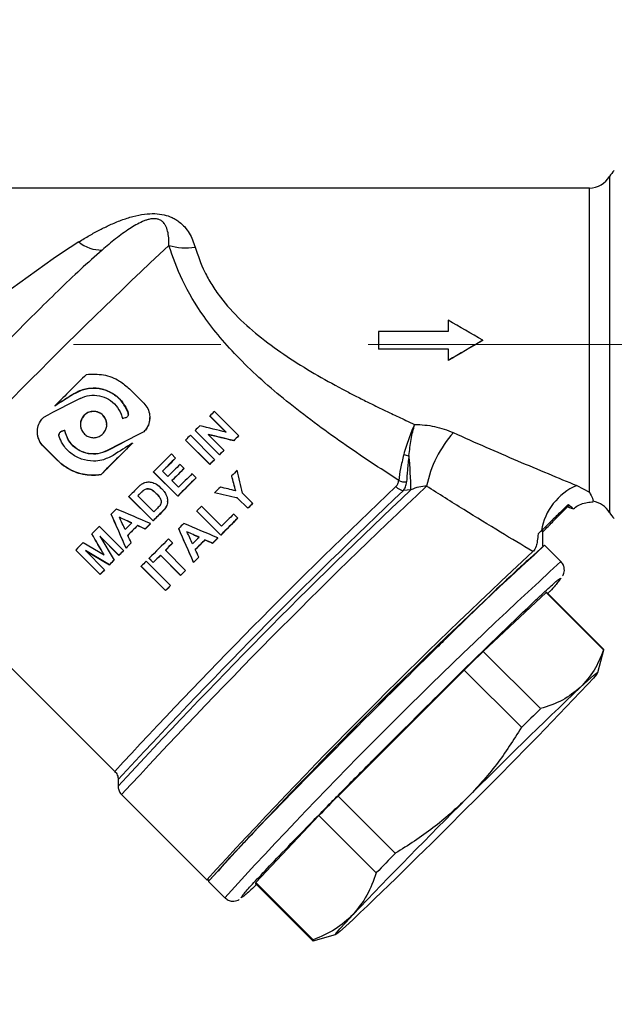
# Model space of a CAD drawing. Units: millimetres. Extents: x 10 to 416, y 10 to 287.
# Drawn here: x 112 to 123, y 186 to 203 of the extents above; entities that cross this region are included whole.
import ezdxf

# ---------------------------------------------------------------- set-up
doc = ezdxf.new("R2010")
doc.units = ezdxf.units.MM
doc.linetypes.add('CENTERX2', pattern=[20.32, 12.7, -2.54, 2.54, -2.54])
doc.styles.add('SLDTEXTSTYLE0', font='TXT', dxfattribs={"width": 0.75})
doc.dimstyles.new('SLDDIMSTYLE0', dxfattribs={"dimtxt": 3.5, "dimasz": 3.556, "dimexe": 0, "dimexo": 0.0625, "dimgap": 0.875, "dimtad": 1, "dimdec": 0, "dimlfac": 5, "dimrnd": 1e-09, "dimzin": 12, "dimdsep": 46, "dimtxsty": 'SLDTEXTSTYLE0', "dimsah": 1, "dimcen": 0.09, "dimadec": 0, "dimazin": 3, "dimtfac": 1, "dimtofl": 0, "dimtmove": 0, "dimatfit": 3, "dimfxl": 1, "dimfrac": 2, "dimtolj": 1, "dimtzin": 12, "dimarcsym": 0})

# ---------------------------------------------------------------- blocks, each defined once
blk = doc.blocks.new('_D')
at = {"color": 150, "linetype": 'Continuous', "lineweight": 0}
for p, q in [((79.179, 139.071), (79.179, 222.551)), ((187.735, 147.314), (187.735, 222.551)), ((187.735, 221.551), (79.179, 221.551))]:
    blk.add_line(p, q, dxfattribs=at)
at = {"color": 150, "linetype": 'Continuous', "lineweight": 18}
for points in [[(79.179, 221.551), (82.735, 221.17), (82.735, 221.932)], [(187.735, 221.551), (184.179, 221.932), (184.179, 221.17)]]:
    blk.add_solid(points, dxfattribs=at)
at = {"color": 150, "linetype": 'Continuous', "lineweight": 18, "insert": (129.578, 226.063), "char_height": 3.5, "attachment_point": 1, "style": 'SLDTEXTSTYLE0'}
blk.add_mtext('543', dxfattribs=at)

msp = doc.modelspace()

# ---------------------------------------------------------------- linework, layer by layer
at = {"color": 7, "linetype": 'Continuous', "lineweight": 25}
for p, q in [((122.664, 200.451), (122.664, 194.651)), ((122.318, 200.251), (109.441, 200.251)), ((122.318, 195.001), (122.318, 200.251)), ((119.879, 197.97), (119.879, 197.774)), ((119.879, 197.774), (118.679, 197.774)), ((118.679, 197.774), (118.679, 197.474)), ((120.479, 197.621), (120.479, 197.624)), ((118.679, 197.474), (119.879, 197.474)), ((118.679, 197.474), (118.679, 197.471)), ((119.879, 197.471), (118.679, 197.471)), ((119.879, 197.474), (119.879, 197.277)), ((119.879, 197.274), (119.879, 197.277)), ((114.631, 196.539), (114.383, 196.787)), ((113.426, 196.702), (113.426, 196.7)), ((113.096, 196.492), (113.096, 196.49)), ((114.36, 196.375), (114.36, 196.372)), ((115.848, 196.395), (116.267, 195.977)), ((114.733, 196.29), (114.733, 196.292)), ((116.049, 196.039), (115.77, 196.318)), ((115.77, 196.315), (115.77, 196.318)), ((116.049, 196.036), (115.77, 196.315)), ((112.796, 196.045), (112.796, 196.042)), ((113.217, 196.055), (113.217, 196.053)), ((113.267, 196.069), (113.267, 196.066)), ((114.631, 196.046), (114.631, 196.044)), ((115.516, 196.065), (115.516, 196.068)), ((115.935, 195.65), (115.516, 196.068)), ((115.935, 195.647), (115.516, 196.065)), ((115.349, 195.9), (115.349, 195.903)), ((115.768, 195.485), (115.349, 195.903)), ((115.768, 195.482), (115.349, 195.9)), ((115.434, 195.987), (115.852, 195.568)), ((115.74, 196), (116.013, 195.727)), ((116.182, 195.891), (116.182, 195.893)), ((116.267, 195.974), (116.267, 195.977)), ((112.898, 195.797), (113.146, 195.55)), ((112.898, 195.794), (112.898, 195.797)), ((113.146, 195.547), (112.898, 195.794)), ((113.997, 195.717), (113.997, 195.72)), ((114.433, 195.849), (114.433, 195.846)), ((116.013, 195.724), (116.013, 195.727)), ((113.146, 195.55), (113.146, 195.547)), ((115.108, 195.663), (115.178, 195.592)), ((115.178, 195.59), (115.178, 195.592)), ((115.852, 195.566), (115.852, 195.568)), ((115.935, 195.647), (115.935, 195.65)), ((114.797, 195.351), (114.797, 195.354)), ((115.216, 194.935), (114.797, 195.354)), ((115.216, 194.933), (114.797, 195.351)), ((114.952, 195.367), (115.045, 195.275)), ((115.255, 195.484), (115.326, 195.413)), ((115.326, 195.411), (115.326, 195.413)), ((115.768, 195.482), (115.768, 195.485)), ((113.888, 195.301), (113.888, 195.304)), ((115.116, 195.204), (115.23, 195.09)), ((115.463, 195.323), (115.534, 195.252)), ((115.534, 195.25), (115.534, 195.252)), ((116.147, 195.283), (116.147, 195.285)), ((114.639, 195.046), (114.639, 195.044)), ((119.237, 195.043), (119.11, 195.033)), ((122.098, 195.118), (122.318, 195.001)), ((114.791, 194.51), (114.373, 194.929)), ((114.373, 194.926), (114.373, 194.929)), ((114.791, 194.508), (114.373, 194.926)), ((114.805, 194.666), (114.528, 194.943)), ((114.566, 194.981), (114.566, 194.978)), ((114.846, 194.983), (114.846, 194.981)), ((115.04, 194.875), (115.04, 194.877)), ((115.042, 194.844), (115.042, 194.846)), ((115.216, 194.933), (115.216, 194.935)), ((115.853, 194.991), (115.853, 194.994)), ((116.424, 194.727), (116.248, 194.903)), ((116.248, 194.901), (116.248, 194.903)), ((116.424, 194.725), (116.248, 194.901)), ((116.333, 194.987), (116.509, 194.811)), ((114.95, 194.67), (114.95, 194.667)), ((115.016, 194.751), (115.016, 194.754)), ((115.543, 194.676), (115.543, 194.678)), ((115.958, 194.263), (115.543, 194.678)), ((115.958, 194.261), (115.543, 194.676)), ((115.627, 194.763), (115.972, 194.418)), ((116.424, 194.725), (116.424, 194.727)), ((116.509, 194.808), (116.509, 194.811)), ((122.024, 194.731), (121.942, 194.784)), ((114.069, 194.623), (114.069, 194.621)), ((114.791, 194.508), (114.791, 194.51)), ((116.182, 194.627), (116.252, 194.557)), ((116.252, 194.554), (116.252, 194.557)), ((113.862, 194.415), (114.281, 193.996)), ((114.521, 194.427), (114.521, 194.43)), ((114.653, 194.369), (114.653, 194.371)), ((114.745, 194.461), (114.745, 194.464)), ((115.233, 194.376), (115.233, 194.373)), ((121.489, 194.341), (121.431, 194.284)), ((121.514, 194.074), (121.514, 194.342)), ((110.088, 194.227), (114.131, 190.186)), ((113.735, 194.284), (113.735, 194.286)), ((114.202, 193.917), (113.873, 194.246)), ((113.873, 194.246), (114.119, 193.833)), ((114.202, 193.914), (113.877, 194.239)), ((115.056, 194.198), (115.127, 194.128)), ((115.685, 194.178), (115.685, 194.181)), ((115.909, 194.212), (115.909, 194.214)), ((115.958, 194.261), (115.958, 194.263)), ((113.876, 193.586), (113.458, 194.005)), ((113.458, 194.002), (113.458, 194.005)), ((113.876, 193.583), (113.458, 194.002)), ((113.584, 194.133), (113.946, 193.925)), ((114.038, 193.75), (113.626, 193.996)), ((113.626, 193.996), (113.955, 193.666)), ((114.038, 193.747), (113.633, 193.988)), ((114.281, 193.993), (114.281, 193.996)), ((114.325, 194.038), (114.325, 194.041)), ((114.414, 194.128), (114.414, 194.131)), ((115.003, 194.003), (115.351, 193.655)), ((115.127, 194.125), (115.127, 194.128)), ((115.817, 194.12), (115.817, 194.122)), ((121.825, 193.806), (121.542, 194.089)), ((114.119, 193.83), (114.119, 193.833)), ((114.202, 193.914), (114.202, 193.917)), ((114.795, 193.793), (114.724, 193.864)), ((114.724, 193.861), (114.724, 193.864)), ((114.795, 193.79), (114.724, 193.861)), ((115.266, 193.57), (114.919, 193.918)), ((114.919, 193.915), (114.919, 193.918)), ((115.266, 193.568), (114.919, 193.915)), ((115.578, 193.881), (115.578, 193.884)), ((113.955, 193.663), (113.955, 193.666)), ((114.038, 193.747), (114.038, 193.75)), ((115.006, 193.308), (114.588, 193.727)), ((114.588, 193.724), (114.588, 193.727)), ((115.006, 193.306), (114.588, 193.724)), ((114.672, 193.812), (115.091, 193.394)), ((114.795, 193.79), (114.795, 193.793)), ((115.351, 193.653), (115.351, 193.655)), ((115.489, 193.791), (115.489, 193.794)), ((113.876, 193.583), (113.876, 193.586)), ((115.266, 193.568), (115.266, 193.57)), ((121.81, 193.513), (121.825, 193.522)), ((115.091, 193.391), (115.091, 193.394)), ((115.006, 193.306), (115.006, 193.308)), ((121.571, 193.274), (120.484, 192.257)), ((122.559, 192.286), (121.571, 193.274)), ((122.566, 192.287), (121.577, 193.276)), ((120.484, 192.257), (121.472, 191.269)), ((122.462, 191.895), (122.566, 192.285)), ((120.155, 191.935), (117.981, 189.762)), ((121.143, 190.947), (120.155, 191.935)), ((114.189, 190.046), (114.189, 189.929)), ((114.248, 189.786), (115.716, 188.318)), ((117.981, 189.762), (118.969, 188.774)), ((117.652, 189.426), (116.565, 188.27)), ((118.64, 188.438), (117.652, 189.426)), ((115.718, 188.317), (115.76, 188.317)), ((115.744, 188.291), (115.745, 188.289)), ((115.745, 188.289), (116.028, 188.007)), ((116.558, 188.254), (117.546, 187.266)), ((117.553, 187.282), (116.565, 188.27)), ((116.027, 188.008), (116.028, 188.007)), ((116.31, 188.008), (116.317, 188.019)), ((117.549, 187.266), (117.939, 187.371))]:
    msp.add_line(p, q, dxfattribs=at)
at = {"color": 7, "linetype": 'CENTERX2', "lineweight": 18}
msp.add_line((98.179, 197.551), (189.83, 197.551), dxfattribs=at)
at = {"color": 7, "linetype": 'Continuous', "lineweight": 25, "flags": 128}
for points in [[(114.528, 194.943), (114.533, 194.948), (114.537, 194.952), (114.542, 194.957), (114.547, 194.962), (114.552, 194.967), (114.556, 194.971), (114.561, 194.976), (114.566, 194.981)], [(114.528, 194.94), (114.533, 194.945), (114.537, 194.95), (114.542, 194.954), (114.547, 194.959), (114.552, 194.964), (114.556, 194.969), (114.561, 194.973), (114.566, 194.978)], [(114.868, 194.729), (114.86, 194.721), (114.852, 194.713), (114.845, 194.705), (114.837, 194.697), (114.829, 194.689), (114.821, 194.682), (114.813, 194.674), (114.805, 194.666)], [(115.543, 194.678), (115.553, 194.689), (115.564, 194.699), (115.574, 194.71), (115.585, 194.72), (115.596, 194.731), (115.606, 194.741), (115.617, 194.752), (115.627, 194.763)], [(121.577, 193.276), (121.577, 193.276), (121.576, 193.276), (121.574, 193.276), (121.571, 193.274)], [(122.566, 192.285), (122.566, 192.286), (122.566, 192.287), (122.565, 192.288), (122.562, 192.287), (122.559, 192.286)], [(122.159, 191.635), (122.29, 191.756), (122.385, 191.84), (122.442, 191.887), (122.462, 191.896), (122.442, 191.866), (122.385, 191.797), (122.29, 191.692), (122.159, 191.551)], [(116.565, 188.27), (116.562, 188.265), (116.559, 188.261), (116.558, 188.258), (116.557, 188.256), (116.558, 188.254)], [(118.239, 187.633), (118.109, 187.512), (118.013, 187.427), (117.956, 187.38), (117.936, 187.372), (117.956, 187.402), (118.013, 187.471), (118.109, 187.576), (118.239, 187.717)], [(117.553, 187.282), (117.55, 187.277), (117.548, 187.273), (117.546, 187.27), (117.546, 187.267), (117.546, 187.266), (117.548, 187.266), (117.549, 187.266)]]:
    msp.add_lwpolyline(points, dxfattribs=at)
at = {"color": 7, "linetype": 'Continuous', "lineweight": 25}
for centre, radius, start, end in [((122.318, 200.651), 0.4, 270, 330), ((123.01, 200.251), 0.4, 131.4096, 150), ((180.718, 129.423), 95.855, 133.23155, 137.46295), ((124.899, 181.851), 20.857, 123.1017, 130.8743), ((113.894, 199.778), 0.597, 229.7647, 271.7497), ((115.36, 200.292), 1.073, 253.8536, 278.3829), ((265.6, 44.283), 215.465, 134.85077, 135.05536), ((230.817, 79.45), 163.994, 134.51201, 134.55047), ((244.625, 65.443), 183.663, 134.62958, 134.66563), ((121.468, 194.707), 2, 138.5203, 168.407), ((252.129, 57.856), 194.334, 134.70056, 134.73562), ((231.421, 78.844), 164.258, 134.51203, 134.55349), ((226.821, 83.462), 157.738, 134.49706, 134.54023), ((267.185, 42.698), 216.306, 134.92538, 135.12944), ((263.333, 46.548), 210.859, 134.92371, 135.13304), ((245.137, 64.93), 183.795, 134.63123, 134.66562), ((240.809, 69.266), 177.667, 134.62087, 134.65644), ((265.114, 44.776), 212.765, 134.83229, 134.95025), ((264.443, 45.45), 211.714, 134.83212, 134.91837), ((260.541, 49.352), 206.193, 134.82797, 134.91652), ((252.547, 57.437), 194.334, 134.70056, 134.73562), ((248.377, 61.611), 188.432, 134.69252, 134.72867), ((119.447, 196.984), 1.373, 255.9586, 259.7819), ((113.029, 194.991), 6.208, 0.4768, 5.9371), ((264.705, 45.188), 211.952, 134.83819, 134.91834), ((264.775, 45.118), 211.952, 134.83819, 134.91834), ((260.876, 49.016), 206.437, 134.83421, 134.91649), ((248.618, 61.411), 188.338, 134.65666, 134.69831), ((265.454, 44.437), 212.653, 134.82923, 134.95027), ((261.564, 48.325), 207.152, 134.82502, 134.94926), ((264.634, 45.26), 211.591, 134.82906, 134.91839), ((119.148, 195.448), 0.269, 243.2608, 272.9239), ((187.503, 122.655), 99.719, 133.40678, 137.37397), ((188.233, 121.882), 100.564, 133.3217, 137.4166), ((189.857, 120.295), 102.912, 133.42878, 137.3302), ((190.508, 119.678), 103.589, 133.26674, 137.40699), ((267.05, 42.832), 215.508, 135.0509, 135.109), ((259.977, 49.947), 204.476, 134.77808, 134.81719), ((119.144, 195.26), 0.23, 224.0643, 261.5036), ((122.5, 194.176), 1.024, 113.1247, 170.7593), ((122.318, 194.451), 0.4, 30, 81.0701), ((260.222, 49.623), 205.878, 135.19139, 135.22671), ((267.49, 42.391), 215.54, 135.04919, 135.109), ((255.294, 54.671), 197.232, 134.72184, 134.7563), ((251.168, 58.8), 191.394, 134.71447, 134.74997), ((121.884, 194.815), 0.0847, 313.0655, 346.6225), ((263.615, 46.265), 210.058, 135.0507, 135.11208), ((265.747, 44.145), 212.067, 134.82482, 134.93715), ((261.849, 48.042), 206.554, 134.82048, 134.9358), ((264.868, 45.028), 210.921, 134.82465, 134.90517), ((123.01, 194.851), 0.4, 210, 228.5904), ((248.102, 61.626), 188.82, 135.3114, 135.36609), ((260.452, 49.393), 205.846, 135.1867, 135.23182), ((260.515, 49.33), 205.835, 135.17603, 135.24213), ((256.439, 53.402), 200.072, 135.18092, 135.24893), ((264.831, 45.04), 211.786, 135.12675, 135.16201), ((260.874, 48.994), 206.19, 135.1303, 135.16652), ((268.663, 41.22), 216.789, 135.01788, 135.05132), ((121.57, 194.172), 0.179, 108.049, 141.0858), ((262.692, 47.167), 208.361, 135.11744, 135.24714), ((268.907, 40.976), 216.777, 135.01343, 135.05614), ((268.959, 40.924), 216.75, 135.00328, 135.06586), ((265.115, 44.768), 211.312, 135.00361, 135.0678), ((268.923, 40.961), 216.564, 134.95527, 134.98965), ((265.088, 44.795), 211.139, 134.95437, 134.98964), ((233.219, 76.301), 167.92, 135.43481, 135.49639), ((249.653, 60.088), 190.413, 135.31152, 135.34512), ((245.291, 64.441), 184.248, 135.32051, 135.35523), ((255.047, 54.75), 198.002, 135.2562, 135.29307), ((250.823, 58.968), 192.031, 135.26343, 135.30146), ((265.324, 44.547), 211.975, 135.11796, 135.1654), ((261.371, 48.498), 206.384, 135.12127, 135.17), ((182.6, 127.233), 90.541, 132.40478, 137.59522), ((180.492, 129.32), 87.576, 132.33354, 137.64698), ((241.564, 68.075), 179.045, 135.3817, 135.41878), ((237.004, 72.62), 172.605, 135.3931, 135.43158), ((259.905, 49.932), 204.335, 135.19828, 135.24771), ((255.8, 54.033), 198.532, 135.2038, 135.25468), ((267.694, 42.186), 214.828, 135.07883, 135.11271), ((263.802, 46.077), 209.323, 135.08112, 135.11588), ((187.798, 122.349), 97.71, 132.85465, 137.5352), ((232.21, 77.287), 165.917, 135.45787, 135.49659), ((227.436, 82.037), 159.18, 135.47223, 135.51259), ((254.238, 55.549), 196.457, 135.26861, 135.30363), ((263.283, 46.575), 208.606, 135.16542, 135.19835), ((259.262, 50.593), 202.92, 135.17003, 135.20388), ((182.886, 126.947), 90.546, 132.40499, 137.59511), ((254.657, 55.13), 196.457, 135.26861, 135.30363), ((250.404, 59.376), 190.446, 135.27622, 135.31236), ((204.822, 105.725), 120.833, 134.26448, 134.48294), ((189.99, 120.344), 98.405, 133.57558, 135.17184), ((45.988, 264.199), 105.26, 314.83162, 316.35603), ((205.811, 104.737), 120.833, 134.26448, 134.48294), ((209.837, 99.461), 128.809, 135.48916, 135.6985), ((194.41, 115.069), 105.26, 134.83162, 136.35603), ((50.408, 258.924), 98.405, 313.57558, 315.17184), ((210.826, 98.473), 128.809, 135.48916, 135.6985)]:
    msp.add_arc(centre, radius, start, end, dxfattribs=at)
for centre, major_axis, ratio, start_param, end_param in [((120.479, 197.551), (4.85, -2.799), 0.01129, 1.577314, 1.701349), ((120.479, 197.551), (4.85, 2.799), 0.01129, 1.564279, 1.688315), ((120.479, 197.551), (4.676, 2.699), 0.01129, 1.564279, 1.692934), ((113.388, 196.443), (3.73, 1.927), 0.022069, 1.520853, 1.691023), ((113.308, 196.523), (3.458, 2.199), 0.021475, 1.522896, 1.61843), ((113.308, 196.523), (3.372, 2.144), 0.021475, 1.522018, 1.620003), ((113.79, 196.041), (4.461, 1.196), 0.02181, 1.447576, 1.458922), ((113.739, 196.092), (4.461, 1.196), 0.021808, 1.670977, 1.682319), ((113.739, 196.092), (4.35, 1.166), 0.021808, 1.673706, 1.685343), ((114.141, 195.69), (3.73, 1.927), 0.022069, 1.427763, 1.597934), ((114.141, 195.69), (3.636, 1.879), 0.022069, 1.424368, 1.598923), ((113.207, 196.624), (7.443, -1.786), 0.013247, 1.182141, 1.246842), ((113.371, 196.46), (7.403, -1.746), 0.013343, 1.184499, 1.248201), ((113.371, 196.46), (7.218, -1.703), 0.013343, 1.173953, 1.239527), ((114.221, 195.61), (3.458, 2.199), 0.021475, 1.495853, 1.591386), ((116.734, 193.097), (-1.637, 7.293), 0.003057, 4.973739, 5.030279), ((116.684, 193.148), (-2.025, 7.68), 0.003348, 4.958251, 4.993477), ((116.684, 193.148), (-1.975, 7.488), 0.003348, 4.964345, 5.000536), ((114.463, 195.369), (7.587, -1.93), 0.012909, 1.340914, 1.376542), ((114.675, 195.156), (7.303, -1.646), 0.013589, 1.356736, 1.411911), ((114.675, 195.156), (7.12, -1.605), 0.013589, 1.351076, 1.40772), ((116.015, 193.816), (9.893, -4.235), 0.008908, 1.703413, 1.763414), ((113.097, 196.734), (-4.434, 10.088), 0.003808, 4.440462, 4.499954), ((113.097, 196.734), (-4.324, 9.836), 0.003808, 4.433064, 4.494187), ((116.342, 193.49), (10.457, -4.799), 0.008237, 1.7591, 1.779848), ((113.206, 196.625), (-4.93, 10.584), 0.003771, 4.494725, 4.515214), ((116.342, 193.49), (10.196, -4.679), 0.008237, 1.763888, 1.785189), ((116.292, 193.539), (10.188, -4.53), 0.008546, 1.736255, 1.749359), ((116.292, 193.539), (9.933, -4.417), 0.008546, 1.740438, 1.753888), ((114.977, 194.854), (-4.434, 10.088), 0.003808, 4.60541, 4.663258), ((114.977, 194.854), (-4.324, 9.836), 0.003808, 4.602431, 4.661774), ((115.581, 194.25), (9.893, -4.235), 0.008908, 1.541513, 1.600759), ((111.064, 198.765), (-7.919, 13.572), 0.003345, 4.345754, 4.374113), ((111.064, 198.765), (-7.721, 13.233), 0.003345, 4.335719, 4.364912), ((113.196, 196.634), (-4.967, 10.621), 0.003768, 4.472697, 4.485257), ((115.817, 194.015), (10.457, -4.799), 0.008237, 1.596518, 1.616884), ((115.166, 194.665), (-4.93, 10.584), 0.003771, 4.658136, 4.678178), ((115.817, 194.015), (10.196, -4.679), 0.008237, 1.597081, 1.617969), ((115.811, 194.021), (10.188, -4.53), 0.008546, 1.574014, 1.586932), ((115.811, 194.021), (9.933, -4.417), 0.008546, 1.573999, 1.587249), ((115.163, 194.669), (-4.967, 10.621), 0.003768, 4.636664, 4.648897)]:
    msp.add_ellipse(centre, major_axis=major_axis, ratio=ratio, start_param=start_param, end_param=end_param, dxfattribs=at)
for points, knots in [([(113.508, 199.322), (113.57, 199.359), (113.69, 199.432), (113.868, 199.529), (114.05, 199.618), (114.238, 199.698), (114.437, 199.762), (114.631, 199.803), (114.817, 199.814), (114.984, 199.794), (115.103, 199.753), (115.187, 199.707), (115.262, 199.655), (115.342, 199.578), (115.443, 199.441), (115.488, 199.314), (115.517, 199.231)], [0, 0, 0, 0, 0.087626, 0.170498, 0.249958, 0.337454, 0.421384, 0.500251, 0.565149, 0.6256, 0.684792, 0.716751, 0.750892, 0.810701, 0.875936, 1, 1, 1, 1]), ([(115.062, 199.262), (115.062, 199.306), (115.063, 199.392), (115.046, 199.505), (115.018, 199.587), (114.984, 199.64), (114.952, 199.674), (114.917, 199.698), (114.879, 199.713), (114.851, 199.719), (114.819, 199.722), (114.773, 199.722), (114.72, 199.712), (114.661, 199.694), (114.542, 199.647), (114.371, 199.545), (114.147, 199.38), (113.99, 199.247), (113.912, 199.181)], [0, 0, 0, 0, 0.087229, 0.172869, 0.25042, 0.284627, 0.313274, 0.348067, 0.362735, 0.376324, 0.390249, 0.404928, 0.439067, 0.46775, 0.501536, 0.652812, 0.828624, 1, 1, 1, 1]), ([(119.027, 195.208), (118.866, 195.312), (118.542, 195.521), (118.054, 195.853), (117.569, 196.201), (117.102, 196.562), (116.67, 196.929), (116.285, 197.295), (115.95, 197.661), (115.604, 198.107), (115.274, 198.655), (115.132, 199.062), (115.062, 199.262)], [0, 0, 0, 0, 0.099954, 0.200302, 0.303177, 0.404869, 0.499676, 0.58967, 0.672821, 0.750008, 0.877128, 1, 1, 1, 1]), ([(113.912, 199.181), (113.789, 199.072), (113.544, 198.854), (113.154, 198.481), (112.752, 198.086), (112.343, 197.674), (111.934, 197.251), (111.538, 196.82), (111.16, 196.383), (110.942, 196.097), (110.833, 195.954)], [0, 0, 0, 0, 0.125473, 0.249685, 0.37498, 0.500011, 0.623759, 0.749324, 0.874709, 1, 1, 1, 1]), ([(115.517, 199.231), (115.564, 199.089), (115.635, 198.875), (115.8, 198.582), (115.996, 198.297), (116.296, 197.962), (116.576, 197.735), (116.716, 197.621)], [0, 0, 0, 0, 0.24922, 0.37369, 0.500143, 0.750164, 1, 1, 1, 1]), ([(116.716, 197.621), (116.863, 197.514), (117.159, 197.298), (117.631, 197.014), (118.015, 196.803), (118.308, 196.651), (118.504, 196.552), (118.704, 196.454), (118.918, 196.351), (119.118, 196.258), (119.252, 196.197), (119.302, 196.174)], [0, 0, 0, 0, 0.181803, 0.366286, 0.552313, 0.622663, 0.700411, 0.774367, 0.848845, 0.943189, 1, 1, 1, 1]), ([(113.641, 197.036), (113.739, 197.04), (113.937, 197.047), (114.197, 196.946), (114.328, 196.834), (114.383, 196.787)], [0, 0, 0, 0, 0.365411, 0.730947, 1, 1, 1, 1]), ([(113.426, 196.702), (113.49, 196.734), (113.617, 196.798), (113.834, 196.807), (114.041, 196.749), (114.216, 196.625), (114.316, 196.488), (114.351, 196.399), (114.36, 196.375)], [0, 0, 0, 0, 0.186514, 0.372971, 0.560564, 0.747371, 0.932119, 1, 1, 1, 1]), ([(114.36, 196.372), (114.331, 196.436), (114.272, 196.564), (114.11, 196.706), (113.915, 196.791), (113.702, 196.806), (113.535, 196.763), (113.45, 196.713), (113.426, 196.7)], [0, 0, 0, 0, 0.1848488, 0.3697399, 0.553951, 0.7397611, 0.9273757, 1, 1, 1, 1]), ([(113.531, 196.621), (113.585, 196.643), (113.691, 196.685), (113.866, 196.676), (114.028, 196.615), (114.16, 196.502), (114.234, 196.379), (114.255, 196.298), (114.262, 196.271)], [0, 0, 0, 0, 0.18272, 0.365412, 0.548564, 0.730813, 0.911928, 1, 1, 1, 1]), ([(114.631, 196.539), (114.655, 196.509), (114.705, 196.449), (114.737, 196.335), (114.732, 196.218), (114.693, 196.118), (114.649, 196.067), (114.631, 196.046)], [0, 0, 0, 0, 0.209684, 0.419268, 0.631578, 0.84815, 1, 1, 1, 1]), ([(113.764, 196.398), (113.79, 196.396), (113.841, 196.39), (113.909, 196.351), (113.961, 196.294), (113.991, 196.222), (113.995, 196.144), (113.973, 196.069), (113.928, 196.006), (113.864, 195.961), (113.806, 195.945), (113.747, 195.942), (113.688, 195.952), (113.62, 195.99), (113.568, 196.048), (113.538, 196.12), (113.534, 196.197), (113.556, 196.272), (113.601, 196.335), (113.665, 196.38), (113.723, 196.397), (113.756, 196.398), (113.764, 196.398)], [0, 0, 0, 0, 0.0536832, 0.1073685, 0.1609974, 0.2145907, 0.2682433, 0.3219576, 0.3756397, 0.4292463, 0.4828515, 0.5, 0.5536832, 0.6073685, 0.6609974, 0.7145907, 0.7682433, 0.8219576, 0.8756397, 0.9292463, 0.9828515, 1, 1, 1, 1]), ([(113.989, 196.168), (113.99, 196.177), (113.993, 196.211), (113.972, 196.269), (113.928, 196.333), (113.864, 196.377), (113.806, 196.394), (113.747, 196.397), (113.688, 196.387), (113.619, 196.349), (113.568, 196.291), (113.54, 196.227), (113.54, 196.185), (113.54, 196.168)], [0, 0, 0, 0, 0.0364666, 0.1438979, 0.2512621, 0.3584666, 0.4656682, 0.4999993, 0.6073652, 0.7147355, 0.8219875, 0.929165, 1, 1, 1, 1]), ([(114.36, 196.375), (114.362, 196.367), (114.366, 196.352), (114.361, 196.328), (114.349, 196.308), (114.332, 196.292), (114.318, 196.287), (114.312, 196.285)], [0, 0, 0, 0, 0.2050055, 0.4099528, 0.6162851, 0.823759, 1, 1, 1, 1]), ([(114.363, 196.35), (114.363, 196.351), (114.365, 196.358), (114.362, 196.366), (114.36, 196.372)], [0, 0, 0, 0, 0.151495, 1, 1, 1, 1]), ([(112.898, 195.797), (112.873, 195.827), (112.824, 195.887), (112.792, 196.002), (112.797, 196.12), (112.836, 196.221), (112.88, 196.272), (112.898, 196.294)], [0, 0, 0, 0, 0.209684, 0.419268, 0.631578, 0.84815, 1, 1, 1, 1]), ([(114.729, 196.29), (114.729, 196.266), (114.73, 196.202), (114.692, 196.115), (114.649, 196.064), (114.631, 196.044)], [0, 0, 0, 0, 0.264824, 0.696408, 1, 1, 1, 1]), ([(112.898, 195.794), (112.874, 195.824), (112.825, 195.884), (112.795, 195.975), (112.799, 196.028), (112.8, 196.042)], [0, 0, 0, 0, 0.420551, 0.840893, 1, 1, 1, 1]), ([(113.169, 195.964), (113.167, 195.972), (113.163, 195.988), (113.168, 196.011), (113.179, 196.032), (113.197, 196.048), (113.21, 196.053), (113.217, 196.055)], [0, 0, 0, 0, 0.204985, 0.409911, 0.616222, 0.823675, 1, 1, 1, 1]), ([(113.217, 196.053), (113.209, 196.05), (113.194, 196.044), (113.177, 196.027), (113.167, 196.006), (113.166, 195.991), (113.165, 195.985)], [0, 0, 0, 0, 0.2591327, 0.5182238, 0.7782122, 1, 1, 1, 1]), ([(113.997, 195.72), (113.944, 195.698), (113.869, 195.668), (113.731, 195.659), (113.593, 195.682), (113.442, 195.766), (113.321, 195.898), (113.285, 196.01), (113.267, 196.069)], [0, 0, 0, 0, 0.182692, 0.258608, 0.441234, 0.623896, 0.805598, 1, 1, 1, 1]), ([(113.997, 195.717), (113.944, 195.696), (113.869, 195.665), (113.731, 195.657), (113.593, 195.679), (113.442, 195.763), (113.321, 195.895), (113.285, 196.008), (113.267, 196.066)], [0, 0, 0, 0, 0.182693, 0.258615, 0.441238, 0.6239, 0.805552, 1, 1, 1, 1]), ([(119.302, 196.174), (119.266, 196.093), (119.195, 195.93), (119.141, 195.745), (119.114, 195.653)], [0, 0, 0, 0, 0.499422, 1, 1, 1, 1]), ([(119.204, 195.634), (119.215, 195.729), (119.236, 195.92), (119.28, 196.089), (119.302, 196.174)], [0, 0, 0, 0, 0.49959, 1, 1, 1, 1]), ([(119.302, 196.174), (119.418, 196.167), (119.651, 196.154), (119.863, 196.072), (119.969, 196.032)], [0, 0, 0, 0, 0.500309, 1, 1, 1, 1]), ([(119.969, 196.032), (120.156, 195.948), (120.529, 195.78), (121.077, 195.545), (121.613, 195.319), (121.936, 195.185), (122.098, 195.118)], [0, 0, 0, 0, 0.2501158, 0.4994107, 0.7493359, 1, 1, 1, 1]), ([(114.102, 195.639), (114.039, 195.607), (113.932, 195.552), (113.742, 195.533), (113.552, 195.564), (113.365, 195.668), (113.234, 195.811), (113.188, 195.92), (113.169, 195.964)], [0, 0, 0, 0, 0.186547, 0.313989, 0.500705, 0.687478, 0.872734, 1, 1, 1, 1]), ([(113.888, 195.304), (113.847, 195.3), (113.708, 195.286), (113.471, 195.328), (113.265, 195.438), (113.169, 195.528), (113.146, 195.55)], [0, 0, 0, 0, 0.153827, 0.516895, 0.880177, 1, 1, 1, 1]), ([(113.888, 195.301), (113.847, 195.297), (113.708, 195.283), (113.471, 195.325), (113.265, 195.436), (113.169, 195.525), (113.146, 195.547)], [0, 0, 0, 0, 0.153847, 0.516901, 0.880182, 1, 1, 1, 1]), ([(119.114, 195.653), (119.094, 195.57), (119.053, 195.405), (119.036, 195.274), (119.027, 195.208)], [0, 0, 0, 0, 0.498283, 1, 1, 1, 1]), ([(119.204, 195.634), (119.194, 195.549), (119.174, 195.379), (119.166, 195.246), (119.162, 195.18)], [0, 0, 0, 0, 0.498233, 1, 1, 1, 1]), ([(114.615, 195.155), (114.639, 195.165), (114.686, 195.185), (114.769, 195.177), (114.857, 195.141), (114.908, 195.093), (114.937, 195.067)], [0, 0, 0, 0, 0.21373, 0.419409, 0.678558, 1, 1, 1, 1]), ([(118.978, 195.1), (118.992, 195.115), (119.018, 195.145), (119.024, 195.187), (119.027, 195.208)], [0, 0, 0, 0, 0.5104675, 1, 1, 1, 1]), ([(119.11, 195.033), (119.124, 195.053), (119.151, 195.094), (119.158, 195.151), (119.162, 195.18)], [0, 0, 0, 0, 0.492701, 1, 1, 1, 1]), ([(114.527, 195.084), (114.541, 195.097), (114.561, 195.116), (114.59, 195.14), (114.607, 195.15), (114.615, 195.155)], [0, 0, 0, 0, 0.496785, 0.747331, 1, 1, 1, 1]), ([(114.566, 194.981), (114.578, 194.992), (114.595, 195.01), (114.619, 195.032), (114.633, 195.042), (114.639, 195.046)], [0, 0, 0, 0, 0.498687, 0.748839, 1, 1, 1, 1]), ([(114.566, 194.978), (114.578, 194.99), (114.595, 195.007), (114.619, 195.029), (114.633, 195.039), (114.639, 195.044)], [0, 0, 0, 0, 0.498686, 0.748838, 1, 1, 1, 1]), ([(114.639, 195.046), (114.655, 195.054), (114.681, 195.068), (114.73, 195.065), (114.787, 195.04), (114.823, 195.006), (114.846, 194.983)], [0, 0, 0, 0, 0.217766, 0.373344, 0.596825, 1, 1, 1, 1]), ([(114.639, 195.044), (114.655, 195.052), (114.681, 195.065), (114.73, 195.062), (114.787, 195.037), (114.823, 195.003), (114.846, 194.981)], [0, 0, 0, 0, 0.217763, 0.373339, 0.596805, 1, 1, 1, 1]), ([(114.937, 195.067), (114.948, 195.055), (114.969, 195.033), (114.994, 194.999), (115.007, 194.976), (115.013, 194.965)], [0, 0, 0, 0, 0.397031, 0.696754, 1, 1, 1, 1]), ([(119.508, 195.109), (119.465, 195.106), (119.378, 195.099), (119.284, 195.062), (119.237, 195.043)], [0, 0, 0, 0, 0.499864, 1, 1, 1, 1]), ([(121.341, 193.979), (121.157, 194.09), (120.777, 194.317), (120.154, 194.698), (119.723, 194.972), (119.508, 195.109)], [0, 0, 0, 0, 0.3210089, 0.6611333, 1, 1, 1, 1]), ([(114.846, 194.983), (114.864, 194.964), (114.896, 194.931), (114.924, 194.881), (114.934, 194.84), (114.929, 194.809), (114.92, 194.792), (114.915, 194.784)], [0, 0, 0, 0, 0.3428273, 0.6010623, 0.7418903, 0.8839272, 1, 1, 1, 1]), ([(114.846, 194.981), (114.863, 194.962), (114.895, 194.928), (114.923, 194.886), (114.927, 194.863), (114.927, 194.86)], [0, 0, 0, 0, 0.534162, 0.936514, 1, 1, 1, 1]), ([(115.013, 194.965), (115.02, 194.95), (115.031, 194.923), (115.041, 194.883), (115.042, 194.859), (115.042, 194.846)], [0, 0, 0, 0, 0.4118919, 0.7026847, 1, 1, 1, 1]), ([(115.042, 194.846), (115.042, 194.838), (115.041, 194.822), (115.033, 194.79), (115.023, 194.768), (115.016, 194.754)], [0, 0, 0, 0, 0.251243, 0.503033, 1, 1, 1, 1]), ([(115.042, 194.844), (115.042, 194.836), (115.041, 194.819), (115.033, 194.788), (115.023, 194.766), (115.016, 194.751)], [0, 0, 0, 0, 0.2512409, 0.5030287, 1, 1, 1, 1]), ([(122.042, 194.716), (122.053, 194.726), (122.121, 194.782), (122.241, 194.826), (122.348, 194.836), (122.383, 194.839)], [0, 0, 0, 0, 0.121096, 0.718377, 1, 1, 1, 1]), ([(122.318, 195.001), (122.336, 194.964), (122.376, 194.884), (122.389, 194.836), (122.382, 194.849), (122.381, 194.851)], [0, 0, 0, 0, 0.4257774, 0.9227303, 1, 1, 1, 1]), ([(114.915, 194.784), (114.912, 194.779), (114.905, 194.769), (114.889, 194.751), (114.877, 194.738), (114.868, 194.729)], [0, 0, 0, 0, 0.250113, 0.500077, 1, 1, 1, 1]), ([(115.016, 194.754), (115.008, 194.741), (114.995, 194.719), (114.971, 194.692), (114.957, 194.677), (114.95, 194.67)], [0, 0, 0, 0, 0.428142, 0.713453, 1, 1, 1, 1]), ([(115.016, 194.751), (115.008, 194.738), (114.995, 194.716), (114.971, 194.689), (114.957, 194.675), (114.95, 194.667)], [0, 0, 0, 0, 0.428086, 0.713424, 1, 1, 1, 1]), ([(121.942, 194.784), (121.92, 194.762), (121.876, 194.718), (121.798, 194.64), (121.704, 194.548), (121.603, 194.451), (121.527, 194.377), (121.489, 194.341)], [0, 0, 0, 0, 0.12707, 0.254945, 0.421798, 0.70942, 1, 1, 1, 1]), ([(121.514, 194.319), (121.561, 194.367), (121.633, 194.442), (121.734, 194.546), (121.812, 194.624), (121.882, 194.695), (121.922, 194.734), (121.942, 194.754)], [0, 0, 0, 0, 0.387129, 0.592295, 0.751969, 0.877326, 1, 1, 1, 1]), ([(121.942, 194.754), (121.985, 194.737), (122.037, 194.717), (122.039, 194.721), (122.039, 194.722)], [0, 0, 0, 0, 0.852808, 1, 1, 1, 1]), ([(121.431, 194.284), (121.427, 194.242), (121.419, 194.158), (121.392, 194.051), (121.364, 194.001), (121.344, 193.982), (121.341, 193.979)], [0, 0, 0, 0, 0.261432, 0.52192, 0.936109, 1, 1, 1, 1]), ([(121.364, 193.912), (121.356, 193.91), (121.339, 193.903), (121.193, 193.776), (120.942, 193.543), (120.587, 193.204), (120.222, 192.85), (119.901, 192.536), (119.573, 192.213), (119.153, 191.798), (118.643, 191.29), (118.134, 190.779), (117.625, 190.265), (117.136, 189.767), (116.7, 189.318), (116.403, 189.008), (116.216, 188.808), (116.067, 188.648), (115.941, 188.506), (115.923, 188.476), (115.914, 188.461)], [0, 0, 0, 0, 0.047422, 0.10987, 0.174913, 0.241337, 0.30776, 0.340319, 0.372887, 0.435334, 0.494252, 0.55317, 0.615617, 0.680661, 0.747084, 0.813508, 0.846067, 0.878635, 0.941082, 1, 1, 1, 1]), ([(121.855, 193.56), (121.86, 193.567), (121.868, 193.578), (121.883, 193.626), (121.886, 193.681), (121.871, 193.741), (121.848, 193.788), (121.825, 193.804), (121.823, 193.806)], [0, 0, 0, 0, 0.28368, 0.467789, 0.617644, 0.781515, 0.976492, 1, 1, 1, 1]), ([(116.317, 188.019), (116.325, 188.032), (116.343, 188.062), (116.491, 188.227), (116.745, 188.499), (117.104, 188.874), (117.473, 189.254), (117.797, 189.585), (118.128, 189.922), (118.553, 190.351), (119.068, 190.867), (119.582, 191.38), (120.096, 191.888), (120.591, 192.373), (121.032, 192.801), (121.331, 193.086), (121.521, 193.264), (121.67, 193.401), (121.786, 193.503), (121.803, 193.51), (121.81, 193.513)], [0, 0, 0, 0, 0.05025, 0.113806, 0.180005, 0.247608, 0.315212, 0.348349, 0.381495, 0.445052, 0.505016, 0.564981, 0.628537, 0.694736, 0.762339, 0.829943, 0.86308, 0.896227, 0.959783, 1, 1, 1, 1]), ([(121.825, 193.522), (121.815, 193.505), (121.793, 193.471), (121.705, 193.369), (121.61, 193.267), (121.598, 193.255)], [0, 0, 0, 0, 0.453612, 0.934396, 1, 1, 1, 1]), ([(122.559, 192.286), (122.511, 192.162), (122.413, 191.914), (122.244, 191.728), (122.159, 191.635)], [0, 0, 0, 0, 0.496458, 1, 1, 1, 1]), ([(122.159, 191.635), (122.061, 191.556), (121.864, 191.399), (121.603, 191.312), (121.472, 191.269)], [0, 0, 0, 0, 0.4959376, 1, 1, 1, 1]), ([(121.143, 190.947), (121.006, 190.729), (120.729, 190.29), (120.377, 189.909), (120.199, 189.717)], [0, 0, 0, 0, 0.4964583, 1, 1, 1, 1]), ([(114.128, 190.183), (114.137, 190.176), (114.166, 190.15), (114.185, 190.099), (114.186, 190.066), (114.186, 190.056)], [0, 0, 0, 0, 0.2272302, 0.7716746, 1, 1, 1, 1]), ([(114.191, 189.95), (114.19, 189.937), (114.187, 189.908), (114.202, 189.85), (114.225, 189.803), (114.249, 189.786), (114.253, 189.784)], [0, 0, 0, 0, 0.231945, 0.552652, 0.934234, 1, 1, 1, 1]), ([(120.199, 189.717), (120.01, 189.542), (119.63, 189.19), (119.191, 188.913), (118.969, 188.774)], [0, 0, 0, 0, 0.495938, 1, 1, 1, 1]), ([(118.64, 188.438), (118.592, 188.303), (118.494, 188.031), (118.325, 187.822), (118.239, 187.717)], [0, 0, 0, 0, 0.4964583, 1, 1, 1, 1]), ([(116.579, 188.233), (116.553, 188.21), (116.451, 188.116), (116.339, 188.018), (116.319, 188.011), (116.31, 188.008)], [0, 0, 0, 0, 0.14879, 0.586771, 1, 1, 1, 1]), ([(116.026, 188.009), (116.046, 187.993), (116.084, 187.96), (116.155, 187.945), (116.22, 187.951), (116.261, 187.967), (116.272, 187.975), (116.278, 187.978)], [0, 0, 0, 0, 0.192068, 0.381507, 0.549394, 0.78138, 1, 1, 1, 1]), ([(118.239, 187.717), (118.142, 187.627), (117.945, 187.446), (117.684, 187.337), (117.553, 187.282)], [0, 0, 0, 0, 0.4959376, 1, 1, 1, 1])]:
    msp.add_open_spline(points, degree=3, knots=knots, dxfattribs=at)

# ---------------------------------------------------------------- dimensions: what is measured, and where the dimension line sits
at = {"color": 150, "linetype": 'Continuous', "lineweight": 18}
dim = msp.add_linear_dim(base=(79.179, 221.551), p1=(187.735, 146.314), p2=(79.179, 138.071), dimstyle='SLDDIMSTYLE0', dxfattribs=at)
dim.commit()
dim.dimension.update_dxf_attribs({"geometry": '_D', "text_midpoint": (133.457, 221.551), "dimtype": 160})

doc.saveas('drawing.dxf')
